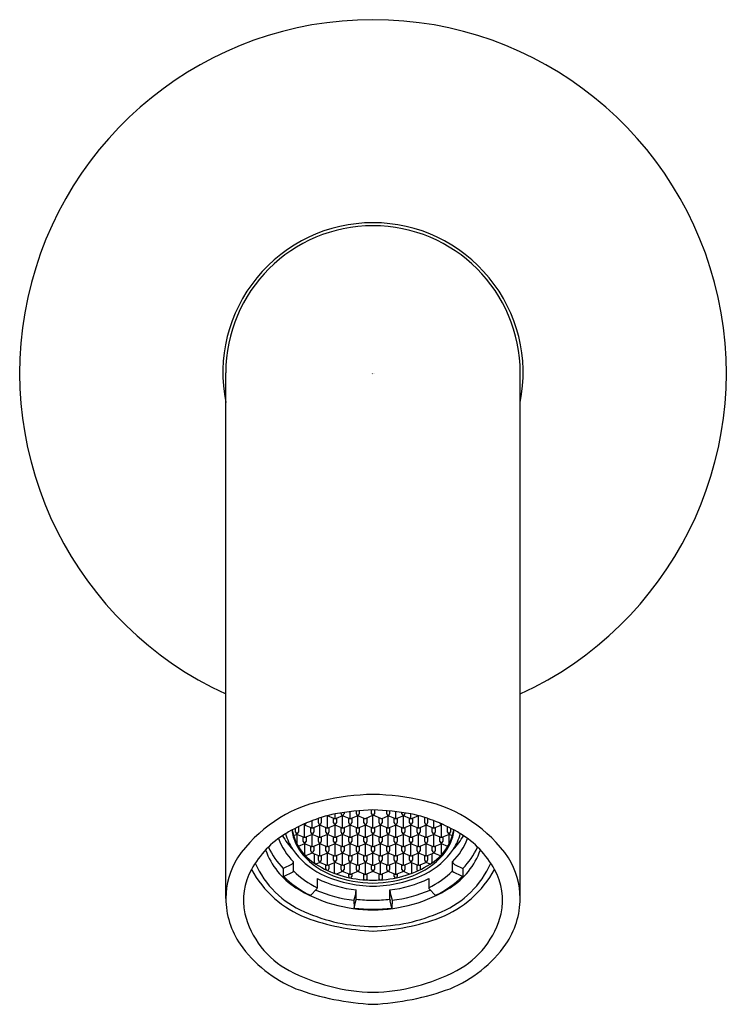
# Model space of a CAD drawing. Units: inches. Extents: x 2853.4 to 2855.76, y 144.21 to 147.5.
import ezdxf

# ---------------------------------------------------------------- set-up
doc = ezdxf.new("R2010")
doc.units = ezdxf.units.IN
doc.header["$LTSCALE"] = 0.64311
doc.header["$MEASUREMENT"] = 0
doc.layers.get('0').update_dxf_attribs({"color": 255, "linetype": 'CONTINUOUS'})
doc.layers.get('Defpoints').update_dxf_attribs({"linetype": 'CONTINUOUS'})
doc.styles.get("Standard").update_dxf_attribs({"font": 'txt', "width": 0.8})

msp = doc.modelspace()

# ---------------------------------------------------------------- linework, layer by layer
for p, q in [((2854.0904, 144.5622), (2854.0904, 146.32)), ((2855.0746, 144.5622), (2855.0746, 146.32)), ((2854.4555, 144.8301), (2854.4555, 144.8452)), ((2854.476, 144.846), (2854.476, 144.8487)), ((2854.4809, 144.799), (2854.4809, 144.8405)), ((2854.4859, 144.8502), (2854.4859, 144.846)), ((2854.5063, 144.8301), (2854.5063, 144.853)), ((2854.5268, 144.846), (2854.5268, 144.8552)), ((2854.5317, 144.799), (2854.5317, 144.8405)), ((2854.5366, 144.8561), (2854.5366, 144.846)), ((2854.5571, 144.8301), (2854.5825, 144.8405)), ((2854.5776, 144.846), (2854.5776, 144.8585)), ((2854.5825, 144.799), (2854.5825, 144.8405)), ((2854.6089, 144.8298), (2854.5826, 144.8405)), ((2854.5874, 144.8585), (2854.5874, 144.846)), ((2854.6284, 144.846), (2854.6284, 144.8561)), ((2854.6333, 144.799), (2854.6333, 144.8405)), ((2854.6382, 144.8552), (2854.6382, 144.846)), ((2854.6587, 144.8301), (2854.6587, 144.853)), ((2854.6792, 144.846), (2854.6792, 144.8502)), ((2854.6841, 144.799), (2854.6841, 144.8405)), ((2854.689, 144.8487), (2854.689, 144.846)), ((2854.7095, 144.8301), (2854.7095, 144.8452)), ((2854.354, 144.7679), (2854.354, 144.8094)), ((2854.3756, 144.7987), (2854.354, 144.8076)), ((2854.3794, 144.799), (2854.3794, 144.8228)), ((2854.4048, 144.8076), (2854.3831, 144.7987)), ((2854.3998, 144.8149), (2854.3998, 144.8301)), ((2854.4048, 144.7679), (2854.4048, 144.8094)), ((2854.4264, 144.7987), (2854.4048, 144.8076)), ((2854.4097, 144.8333), (2854.4097, 144.8149)), ((2854.4301, 144.799), (2854.4301, 144.8392)), ((2854.4518, 144.8298), (2854.4301, 144.8387)), ((2854.4555, 144.8076), (2854.4339, 144.7987)), ((2854.4506, 144.8149), (2854.4506, 144.8303)), ((2854.4555, 144.7679), (2854.4555, 144.8094)), ((2854.4772, 144.7987), (2854.4555, 144.8076)), ((2854.4809, 144.8387), (2854.4593, 144.8298)), ((2854.4605, 144.8303), (2854.4605, 144.8149)), ((2854.5026, 144.8298), (2854.4809, 144.8387)), ((2854.5063, 144.8076), (2854.4847, 144.7987)), ((2854.5014, 144.8149), (2854.5014, 144.8303)), ((2854.5063, 144.7679), (2854.5063, 144.8094)), ((2854.528, 144.7987), (2854.5063, 144.8076)), ((2854.5317, 144.8387), (2854.51, 144.8298)), ((2854.5112, 144.8303), (2854.5112, 144.8149)), ((2854.5534, 144.8298), (2854.5317, 144.8387)), ((2854.5571, 144.8076), (2854.5354, 144.7987)), ((2854.5522, 144.8149), (2854.5522, 144.8303)), ((2854.5571, 144.7679), (2854.5571, 144.8094)), ((2854.5788, 144.7987), (2854.5571, 144.8076)), ((2854.562, 144.8321), (2854.562, 144.8149)), ((2854.6079, 144.8076), (2854.5862, 144.7987)), ((2854.603, 144.8149), (2854.603, 144.8322)), ((2854.6079, 144.7679), (2854.6079, 144.8094)), ((2854.6296, 144.7987), (2854.6079, 144.8076)), ((2854.6126, 144.8301), (2854.6333, 144.8386)), ((2854.6128, 144.8302), (2854.6128, 144.8149)), ((2854.655, 144.8298), (2854.6333, 144.8387)), ((2854.6587, 144.8076), (2854.637, 144.7987)), ((2854.6538, 144.8149), (2854.6538, 144.8303)), ((2854.6587, 144.7679), (2854.6587, 144.8094)), ((2854.6804, 144.7987), (2854.6587, 144.8076)), ((2854.6841, 144.8387), (2854.6624, 144.8298)), ((2854.6636, 144.8303), (2854.6636, 144.8149)), ((2854.7058, 144.8298), (2854.6841, 144.8387)), ((2854.7095, 144.8076), (2854.6878, 144.7987)), ((2854.7046, 144.8149), (2854.7046, 144.8303)), ((2854.7095, 144.7679), (2854.7095, 144.8094)), ((2854.7312, 144.7987), (2854.7095, 144.8076)), ((2854.7349, 144.8387), (2854.7132, 144.8298)), ((2854.7144, 144.8303), (2854.7144, 144.8149)), ((2854.7349, 144.799), (2854.7349, 144.8392)), ((2854.7603, 144.8076), (2854.7386, 144.7987)), ((2854.7553, 144.8149), (2854.7553, 144.8333)), ((2854.7603, 144.7679), (2854.7603, 144.8094)), ((2854.7819, 144.7987), (2854.7603, 144.8076)), ((2854.7652, 144.8301), (2854.7652, 144.8149)), ((2854.7857, 144.799), (2854.7857, 144.8228)), ((2854.8111, 144.8076), (2854.7894, 144.7987)), ((2854.8111, 144.7679), (2854.8111, 144.8094)), ((2854.3284, 144.7765), (2854.3169, 144.7717)), ((2854.3237, 144.7838), (2854.3237, 144.7979)), ((2854.3284, 144.7784), (2854.3284, 144.7439)), ((2854.3502, 144.7676), (2854.3284, 144.7765)), ((2854.3335, 144.8029), (2854.3335, 144.7838)), ((2854.3794, 144.7765), (2854.3577, 144.7676)), ((2854.3744, 144.7838), (2854.3744, 144.7992)), ((2854.3794, 144.7368), (2854.3794, 144.7783)), ((2854.401, 144.7676), (2854.3794, 144.7765)), ((2854.3843, 144.7992), (2854.3843, 144.7838)), ((2854.4301, 144.7765), (2854.4085, 144.7676)), ((2854.4252, 144.7838), (2854.4252, 144.7992)), ((2854.4301, 144.7368), (2854.4301, 144.7783)), ((2854.4518, 144.7676), (2854.4301, 144.7765)), ((2854.4351, 144.7992), (2854.4351, 144.7838)), ((2854.4809, 144.7765), (2854.4593, 144.7676)), ((2854.476, 144.7838), (2854.476, 144.7992)), ((2854.4809, 144.7368), (2854.4809, 144.7783)), ((2854.5026, 144.7676), (2854.4809, 144.7765)), ((2854.4859, 144.7992), (2854.4859, 144.7838)), ((2854.5317, 144.7765), (2854.51, 144.7676)), ((2854.5268, 144.7838), (2854.5268, 144.7992)), ((2854.5317, 144.7368), (2854.5317, 144.7783)), ((2854.5534, 144.7676), (2854.5317, 144.7765)), ((2854.5366, 144.7992), (2854.5366, 144.7838)), ((2854.5825, 144.7765), (2854.5608, 144.7676)), ((2854.5776, 144.7838), (2854.5776, 144.7992)), ((2854.5825, 144.7368), (2854.5825, 144.7783)), ((2854.6042, 144.7676), (2854.5825, 144.7765)), ((2854.5874, 144.7992), (2854.5874, 144.7838)), ((2854.6333, 144.7765), (2854.6116, 144.7676)), ((2854.6284, 144.7838), (2854.6284, 144.7992)), ((2854.6333, 144.7368), (2854.6333, 144.7783)), ((2854.655, 144.7676), (2854.6333, 144.7765)), ((2854.6382, 144.7992), (2854.6382, 144.7838)), ((2854.6841, 144.7765), (2854.6624, 144.7676)), ((2854.6792, 144.7838), (2854.6792, 144.7992)), ((2854.6841, 144.7368), (2854.6841, 144.7783)), ((2854.7058, 144.7676), (2854.6841, 144.7765)), ((2854.689, 144.7992), (2854.689, 144.7838)), ((2854.7349, 144.7765), (2854.7132, 144.7676)), ((2854.73, 144.7838), (2854.73, 144.7992)), ((2854.7349, 144.7368), (2854.7349, 144.7783)), ((2854.7565, 144.7676), (2854.7349, 144.7765)), ((2854.7398, 144.7992), (2854.7398, 144.7838)), ((2854.7857, 144.7765), (2854.764, 144.7676)), ((2854.7807, 144.7838), (2854.7807, 144.7992)), ((2854.7857, 144.7368), (2854.7857, 144.7783)), ((2854.8073, 144.7676), (2854.7857, 144.7765)), ((2854.7906, 144.7992), (2854.7906, 144.7838)), ((2854.8366, 144.7765), (2854.8148, 144.7676)), ((2854.8315, 144.784), (2854.8315, 144.8029)), ((2854.8366, 144.7439), (2854.8366, 144.7786)), ((2854.8481, 144.7717), (2854.8366, 144.7765)), ((2854.8414, 144.7979), (2854.8414, 144.784)), ((2854.354, 144.7454), (2854.3325, 144.7366)), ((2854.349, 144.7527), (2854.349, 144.7681)), ((2854.353, 144.745), (2854.353, 144.7129)), ((2854.354, 144.7472), (2854.354, 144.7454)), ((2854.3756, 144.7365), (2854.354, 144.7454)), ((2854.3589, 144.7681), (2854.3589, 144.7527)), ((2854.4048, 144.7454), (2854.3831, 144.7365)), ((2854.3998, 144.7527), (2854.3998, 144.7681)), ((2854.4048, 144.7057), (2854.4048, 144.7472)), ((2854.4264, 144.7365), (2854.4048, 144.7454)), ((2854.4097, 144.7681), (2854.4097, 144.7527)), ((2854.4555, 144.7454), (2854.4339, 144.7365)), ((2854.4506, 144.7527), (2854.4506, 144.7681)), ((2854.4555, 144.7057), (2854.4555, 144.7472)), ((2854.4772, 144.7365), (2854.4555, 144.7454)), ((2854.4605, 144.7681), (2854.4605, 144.7527)), ((2854.5063, 144.7454), (2854.4847, 144.7365)), ((2854.5014, 144.7527), (2854.5014, 144.7681)), ((2854.5063, 144.7057), (2854.5063, 144.7472)), ((2854.528, 144.7365), (2854.5063, 144.7454)), ((2854.5112, 144.7681), (2854.5112, 144.7527)), ((2854.5571, 144.7454), (2854.5354, 144.7365)), ((2854.5522, 144.7527), (2854.5522, 144.7681)), ((2854.5571, 144.7057), (2854.5571, 144.7472)), ((2854.5788, 144.7365), (2854.5571, 144.7454)), ((2854.562, 144.7681), (2854.562, 144.7527)), ((2854.6079, 144.7454), (2854.5862, 144.7365)), ((2854.603, 144.7527), (2854.603, 144.7681)), ((2854.6079, 144.7057), (2854.6079, 144.7472)), ((2854.6296, 144.7365), (2854.6079, 144.7454)), ((2854.6128, 144.7681), (2854.6128, 144.7527)), ((2854.6587, 144.7454), (2854.637, 144.7365)), ((2854.6538, 144.7527), (2854.6538, 144.7681)), ((2854.6587, 144.7057), (2854.6587, 144.7472)), ((2854.6804, 144.7365), (2854.6587, 144.7454)), ((2854.6636, 144.7681), (2854.6636, 144.7527)), ((2854.7095, 144.7454), (2854.6878, 144.7365)), ((2854.7046, 144.7527), (2854.7046, 144.7681)), ((2854.7095, 144.7057), (2854.7095, 144.7472)), ((2854.7312, 144.7365), (2854.7095, 144.7454)), ((2854.7144, 144.7681), (2854.7144, 144.7527)), ((2854.7603, 144.7454), (2854.7386, 144.7365)), ((2854.7553, 144.7527), (2854.7553, 144.7681)), ((2854.7603, 144.7057), (2854.7603, 144.7472)), ((2854.7819, 144.7365), (2854.7603, 144.7454)), ((2854.7652, 144.7681), (2854.7652, 144.7527)), ((2854.8111, 144.7454), (2854.7894, 144.7365)), ((2854.8061, 144.7527), (2854.8061, 144.7681)), ((2854.8325, 144.7366), (2854.8111, 144.7454)), ((2854.812, 144.7088), (2854.812, 144.745)), ((2854.816, 144.7681), (2854.816, 144.7527)), ((2854.3794, 144.7143), (2854.3566, 144.705)), ((2854.3744, 144.7216), (2854.3744, 144.737)), ((2854.3794, 144.7161), (2854.3794, 144.7143)), ((2854.401, 144.7054), (2854.3794, 144.7143)), ((2854.3843, 144.737), (2854.3843, 144.7216)), ((2854.3858, 144.7116), (2854.3858, 144.6848)), ((2854.4301, 144.7143), (2854.4085, 144.7054)), ((2854.4252, 144.7216), (2854.4252, 144.737)), ((2854.4301, 144.6746), (2854.4301, 144.7161)), ((2854.4518, 144.7054), (2854.4301, 144.7143)), ((2854.4351, 144.737), (2854.4351, 144.7216)), ((2854.4809, 144.7143), (2854.4593, 144.7054)), ((2854.476, 144.7216), (2854.476, 144.737)), ((2854.4809, 144.6746), (2854.4809, 144.7161)), ((2854.5026, 144.7054), (2854.4809, 144.7143)), ((2854.4859, 144.737), (2854.4859, 144.7216)), ((2854.5317, 144.7143), (2854.51, 144.7054)), ((2854.5268, 144.7216), (2854.5268, 144.737)), ((2854.5317, 144.6746), (2854.5317, 144.7161)), ((2854.5534, 144.7054), (2854.5317, 144.7143)), ((2854.5366, 144.737), (2854.5366, 144.7216)), ((2854.5825, 144.7143), (2854.5608, 144.7054)), ((2854.5776, 144.7216), (2854.5776, 144.737)), ((2854.5825, 144.6746), (2854.5825, 144.7161)), ((2854.6042, 144.7054), (2854.5825, 144.7143)), ((2854.5874, 144.737), (2854.5874, 144.7216)), ((2854.6333, 144.7143), (2854.6116, 144.7054)), ((2854.6284, 144.7216), (2854.6284, 144.737)), ((2854.6333, 144.6746), (2854.6333, 144.7161)), ((2854.655, 144.7054), (2854.6333, 144.7143)), ((2854.6382, 144.737), (2854.6382, 144.7216)), ((2854.6841, 144.7143), (2854.6624, 144.7054)), ((2854.6792, 144.7216), (2854.6792, 144.737)), ((2854.6841, 144.6746), (2854.6841, 144.7161)), ((2854.7058, 144.7054), (2854.6841, 144.7143)), ((2854.689, 144.737), (2854.689, 144.7216)), ((2854.7349, 144.7143), (2854.7132, 144.7054)), ((2854.73, 144.7216), (2854.73, 144.737)), ((2854.7349, 144.6746), (2854.7349, 144.7161)), ((2854.7565, 144.7054), (2854.7349, 144.7143)), ((2854.7398, 144.737), (2854.7398, 144.7216)), ((2854.7857, 144.7143), (2854.764, 144.7054)), ((2854.7792, 144.7116), (2854.7792, 144.6825)), ((2854.7807, 144.7216), (2854.7807, 144.737)), ((2854.8084, 144.705), (2854.7857, 144.7143)), ((2854.7906, 144.737), (2854.7906, 144.7216)), ((2854.31, 144.6765), (2854.2826, 144.6629)), ((2854.3164, 144.6546), (2854.3164, 144.6853)), ((2854.4048, 144.6832), (2854.3914, 144.6777)), ((2854.3998, 144.6905), (2854.3998, 144.7059)), ((2854.4048, 144.685), (2854.4048, 144.6832)), ((2854.4264, 144.6743), (2854.4048, 144.6832)), ((2854.4097, 144.7059), (2854.4097, 144.6905)), ((2854.4555, 144.6832), (2854.4339, 144.6743)), ((2854.4506, 144.6905), (2854.4506, 144.7059)), ((2854.4526, 144.682), (2854.4526, 144.6498)), ((2854.4555, 144.685), (2854.4555, 144.6832)), ((2854.4772, 144.6743), (2854.4555, 144.6832)), ((2854.4605, 144.7059), (2854.4605, 144.6905)), ((2854.5063, 144.6832), (2854.4847, 144.6743)), ((2854.5014, 144.6905), (2854.5014, 144.7059)), ((2854.5063, 144.6435), (2854.5063, 144.685)), ((2854.528, 144.6743), (2854.5063, 144.6832)), ((2854.5112, 144.7059), (2854.5112, 144.6905)), ((2854.5571, 144.6832), (2854.5354, 144.6743)), ((2854.5522, 144.6905), (2854.5522, 144.7059)), ((2854.5571, 144.6435), (2854.5571, 144.685)), ((2854.5788, 144.6743), (2854.5571, 144.6832)), ((2854.562, 144.7059), (2854.562, 144.6905)), ((2854.6079, 144.6832), (2854.5862, 144.6743)), ((2854.603, 144.6905), (2854.603, 144.7059)), ((2854.6079, 144.6435), (2854.6079, 144.685)), ((2854.6296, 144.6743), (2854.6079, 144.6832)), ((2854.6128, 144.7059), (2854.6128, 144.6905)), ((2854.6587, 144.6832), (2854.637, 144.6743)), ((2854.6538, 144.6905), (2854.6538, 144.7059)), ((2854.6587, 144.6435), (2854.6587, 144.685)), ((2854.6804, 144.6743), (2854.6587, 144.6832)), ((2854.6636, 144.7059), (2854.6636, 144.6905)), ((2854.7095, 144.6832), (2854.6878, 144.6743)), ((2854.7046, 144.6905), (2854.7046, 144.7059)), ((2854.7312, 144.6743), (2854.7095, 144.6832)), ((2854.7124, 144.6468), (2854.7124, 144.682)), ((2854.7144, 144.7059), (2854.7144, 144.6905)), ((2854.7299, 144.6574), (2854.7299, 144.6748)), ((2854.7603, 144.6832), (2854.7386, 144.6743)), ((2854.7553, 144.6905), (2854.7553, 144.7059)), ((2854.7603, 144.685), (2854.7603, 144.6832)), ((2854.7736, 144.6777), (2854.7603, 144.6832)), ((2854.7652, 144.7059), (2854.7652, 144.6905)), ((2854.8486, 144.6546), (2854.8486, 144.6853)), ((2854.855, 144.6765), (2854.8824, 144.6629)), ((2854.2826, 144.6629), (2854.2826, 144.6379)), ((2854.2858, 144.6367), (2854.3132, 144.6503)), ((2854.4252, 144.6611), (2854.4252, 144.6748)), ((2854.4351, 144.6748), (2854.4351, 144.6611)), ((2854.4809, 144.6521), (2854.4606, 144.6438)), ((2854.476, 144.6594), (2854.476, 144.6748)), ((2854.4809, 144.6521), (2854.4809, 144.6539)), ((2854.5026, 144.6432), (2854.4809, 144.6521)), ((2854.4859, 144.6748), (2854.4859, 144.6594)), ((2854.5014, 144.6355), (2854.5014, 144.6437)), ((2854.5317, 144.6521), (2854.51, 144.6432)), ((2854.5112, 144.6437), (2854.5112, 144.6355)), ((2854.5268, 144.6594), (2854.5268, 144.6748)), ((2854.5317, 144.6521), (2854.5317, 144.6539)), ((2854.5534, 144.6432), (2854.5317, 144.6521)), ((2854.5366, 144.6748), (2854.5366, 144.6594)), ((2854.5522, 144.6275), (2854.5522, 144.6437)), ((2854.5825, 144.6521), (2854.5608, 144.6432)), ((2854.562, 144.6437), (2854.562, 144.6275)), ((2854.5776, 144.6594), (2854.5776, 144.6748)), ((2854.5825, 144.6521), (2854.5825, 144.6539)), ((2854.6042, 144.6432), (2854.5825, 144.6521)), ((2854.5874, 144.6748), (2854.5874, 144.6594)), ((2854.603, 144.6282), (2854.603, 144.6437)), ((2854.6333, 144.6521), (2854.6116, 144.6432)), ((2854.6128, 144.6437), (2854.6128, 144.6282)), ((2854.6284, 144.6594), (2854.6284, 144.6748)), ((2854.6333, 144.6521), (2854.6333, 144.6539)), ((2854.655, 144.6432), (2854.6333, 144.6521)), ((2854.6382, 144.6748), (2854.6382, 144.6594)), ((2854.6538, 144.6356), (2854.6538, 144.6437)), ((2854.6841, 144.6521), (2854.6624, 144.6432)), ((2854.6636, 144.6437), (2854.6636, 144.6356)), ((2854.6792, 144.6594), (2854.6792, 144.6748)), ((2854.6841, 144.6521), (2854.6841, 144.6539)), ((2854.7044, 144.6438), (2854.6841, 144.6521)), ((2854.689, 144.6748), (2854.689, 144.6594)), ((2854.7398, 144.6748), (2854.7398, 144.6587)), ((2854.8792, 144.6367), (2854.8518, 144.6503)), ((2854.8824, 144.6629), (2854.8824, 144.6379)), ((2854.3962, 144.6289), (2854.3962, 144.5982)), ((2854.7688, 144.6289), (2854.7688, 144.5982)), ((2854.394, 144.5932), (2854.3748, 144.5739)), ((2854.5247, 144.5798), (2854.5189, 144.5565)), ((2854.5261, 144.5602), (2854.5261, 144.5908)), ((2854.6389, 144.5602), (2854.6389, 144.5908)), ((2854.6403, 144.5798), (2854.6461, 144.5565)), ((2854.7711, 144.5932), (2854.7903, 144.5739)), ((2854.5189, 144.5565), (2854.5191, 144.5302)), ((2854.5191, 144.5302), (2854.5254, 144.5547)), ((2854.6459, 144.5302), (2854.6396, 144.5547)), ((2854.6461, 144.5565), (2854.6459, 144.5302))]:
    msp.add_line(p, q)
for centre, radius, start, end in [((2854.5825, 146.32), 1.1811, 90.0002, 245.3747), ((2854.5825, 146.32), 1.1811, 294.6253, 89.9998), ((2854.5825, 146.32), 0.502, 90.0004, 191.3649), ((2854.5825, 146.32), 0.502, 348.6351, 89.9996), ((2854.5825, 146.32), 0.4921, 90.0004, 180), ((2854.5825, 146.32), 0.4921, 360, 89.9996), ((2854.5946, 144.1284), 0.7819, 90.888, 103.4419), ((2854.5704, 144.1284), 0.7819, 76.5581, 89.112), ((2854.5137, 144.4331), 0.4668, 102.4805, 145.4509), ((2854.6513, 144.4331), 0.4668, 34.5491, 77.5195), ((2854.5634, 144.3374), 0.5191, 101.9896, 121.7079), ((2854.6053, 144.0334), 0.8255, 91.5828, 100.4524), ((2854.4834, 144.8477), 0.00761, 192.9113, 250.8448), ((2854.4785, 144.8477), 0.00758, 289.0393, 347.2047), ((2854.5342, 144.8477), 0.00759, 192.8399, 250.9162), ((2854.5292, 144.8477), 0.0076, 289.1198, 347.1241), ((2854.585, 144.8477), 0.00759, 192.8399, 250.9162), ((2854.5597, 144.0334), 0.8255, 79.5476, 88.4172), ((2854.58, 144.8477), 0.0076, 289.1198, 347.1241), ((2854.6358, 144.8477), 0.00759, 192.8399, 250.9162), ((2854.6308, 144.8477), 0.0076, 289.1198, 347.1241), ((2854.6866, 144.8477), 0.00759, 192.8399, 250.9162), ((2854.6816, 144.8477), 0.0076, 289.1198, 347.1241), ((2854.6016, 144.3374), 0.5191, 58.2921, 78.0104), ((2854.3564, 144.8166), 0.00759, 225.4915, 250.9162), ((2854.3515, 144.8166), 0.0076, 289.1198, 344.2763), ((2854.4073, 144.8166), 0.00761, 192.9113, 250.8448), ((2854.4023, 144.8166), 0.00758, 289.0393, 347.2047), ((2854.458, 144.8166), 0.00759, 192.8399, 250.9162), ((2854.4533, 144.8349), 0.00528, 254.1763, 295.5614), ((2854.4578, 144.8351), 0.00549, 245.2623, 285), ((2854.4531, 144.8166), 0.0076, 289.1198, 347.1241), ((2854.5088, 144.8166), 0.00761, 192.9113, 250.8448), ((2854.504, 144.8349), 0.00528, 254.1763, 295.5614), ((2854.5086, 144.8351), 0.00549, 245.2623, 285), ((2854.5039, 144.8166), 0.00758, 289.0393, 347.2047), ((2854.5596, 144.8166), 0.00759, 192.8399, 250.9162), ((2854.5548, 144.8349), 0.00524, 254.0195, 295.7281), ((2854.5546, 144.8166), 0.0076, 289.1198, 347.1241), ((2854.6104, 144.8166), 0.00761, 192.9113, 250.8448), ((2854.6054, 144.8166), 0.00758, 289.0393, 347.2047), ((2854.6104, 144.8348), 0.00524, 254.0195, 295.7281), ((2854.6612, 144.8166), 0.00759, 192.8399, 250.9162), ((2854.6564, 144.8349), 0.00528, 254.1763, 295.5614), ((2854.661, 144.8351), 0.00549, 245.2623, 285), ((2854.6562, 144.8166), 0.0076, 289.1198, 347.1241), ((2854.712, 144.8166), 0.00761, 192.9113, 250.8448), ((2854.7072, 144.8349), 0.00528, 254.1763, 295.5614), ((2854.7118, 144.8351), 0.00549, 245.2623, 285), ((2854.707, 144.8166), 0.00758, 289.0393, 347.2047), ((2854.7627, 144.8166), 0.00759, 192.8399, 250.9162), ((2854.7578, 144.8166), 0.0076, 289.1198, 347.1241), ((2854.8136, 144.8166), 0.00761, 195.7861, 250.8448), ((2854.8086, 144.8166), 0.00758, 289.0393, 314.4822), ((2854.4581, 144.5041), 0.322, 121.3682, 151.1375), ((2854.4652, 144.8258), 0.1808, 194.9865, 213.172), ((2854.4664, 144.8104), 0.1559, 186.9772, 220.8366), ((2854.4757, 144.8211), 0.1663, 190.2108, 239.7228), ((2854.3311, 144.7855), 0.00759, 192.8399, 250.9162), ((2854.3261, 144.7855), 0.0076, 289.1198, 347.1241), ((2854.3818, 144.7855), 0.00759, 192.8399, 250.9162), ((2854.3771, 144.8038), 0.00528, 254.1763, 295.5614), ((2854.3817, 144.804), 0.00549, 245.2623, 285), ((2854.3769, 144.7855), 0.0076, 289.1198, 347.1241), ((2854.4326, 144.7855), 0.00759, 192.8399, 250.9162), ((2854.4279, 144.8038), 0.00528, 254.1763, 295.5614), ((2854.4324, 144.804), 0.00549, 245.2623, 285), ((2854.4277, 144.7855), 0.0076, 289.1198, 347.1241), ((2854.4834, 144.7855), 0.00761, 192.9113, 250.8448), ((2854.4787, 144.8038), 0.00528, 254.1763, 295.5614), ((2854.4832, 144.804), 0.00549, 245.2623, 285), ((2854.4785, 144.7855), 0.00758, 289.0393, 347.2047), ((2854.5342, 144.7855), 0.00759, 192.8399, 250.9162), ((2854.5294, 144.8038), 0.00528, 254.1763, 295.5614), ((2854.534, 144.804), 0.00549, 245.2623, 285), ((2854.5292, 144.7855), 0.0076, 289.1198, 347.1241), ((2854.585, 144.7855), 0.00761, 192.9113, 250.8448), ((2854.5802, 144.8038), 0.00528, 254.1763, 295.5614), ((2854.5848, 144.804), 0.00549, 245.2623, 285), ((2854.58, 144.7855), 0.00758, 289.0393, 347.2047), ((2854.6358, 144.7855), 0.00759, 192.8399, 250.9162), ((2854.631, 144.8038), 0.00528, 254.1763, 295.5614), ((2854.6356, 144.804), 0.00549, 245.2623, 285), ((2854.6308, 144.7855), 0.0076, 289.1198, 347.1241), ((2854.6866, 144.7855), 0.00761, 192.9113, 250.8448), ((2854.6818, 144.8038), 0.00528, 254.1763, 295.5614), ((2854.6864, 144.804), 0.00549, 245.2623, 285), ((2854.6816, 144.7855), 0.00758, 289.0393, 347.2047), ((2854.7374, 144.7855), 0.00759, 192.8399, 250.9162), ((2854.7326, 144.8038), 0.00528, 254.1763, 295.5614), ((2854.7372, 144.804), 0.00549, 245.2623, 285), ((2854.7324, 144.7855), 0.0076, 289.1198, 347.1241), ((2854.6893, 144.8211), 0.1663, 300.2772, 349.7892), ((2854.7882, 144.7855), 0.00761, 192.9113, 250.8448), ((2854.7834, 144.8038), 0.00528, 254.1763, 295.5614), ((2854.788, 144.804), 0.00549, 245.2623, 285), ((2854.7832, 144.7855), 0.00758, 289.0393, 347.2047), ((2854.6986, 144.8104), 0.1559, 319.1634, 353.0228), ((2854.8389, 144.7857), 0.00761, 192.9113, 250.8448), ((2854.834, 144.7857), 0.00758, 289.0393, 347.2047), ((2854.6998, 144.8258), 0.1808, 326.828, 345.0135), ((2854.7069, 144.5041), 0.322, 28.8625, 58.6318), ((2854.4612, 144.8324), 0.2064, 199.6271, 225.4718), ((2854.47, 144.8786), 0.2177, 209.2025, 224.1624), ((2854.3564, 144.7544), 0.00759, 192.8399, 250.9162), ((2854.3517, 144.7727), 0.00528, 254.1763, 295.5614), ((2854.3563, 144.7729), 0.00549, 245.2623, 285), ((2854.3515, 144.7544), 0.0076, 289.1198, 347.1241), ((2854.4073, 144.7544), 0.00761, 192.9113, 250.8448), ((2854.4025, 144.7727), 0.00528, 254.1763, 295.5614), ((2854.4071, 144.7729), 0.00549, 245.2623, 285), ((2854.4023, 144.7544), 0.00758, 289.0393, 347.2047), ((2854.458, 144.7544), 0.00759, 192.8399, 250.9162), ((2854.4533, 144.7727), 0.00528, 254.1763, 295.5614), ((2854.4578, 144.7729), 0.00549, 245.2623, 285), ((2854.4531, 144.7544), 0.0076, 289.1198, 347.1241), ((2854.5088, 144.7544), 0.00761, 192.9113, 250.8448), ((2854.504, 144.7727), 0.00528, 254.1763, 295.5614), ((2854.5086, 144.7729), 0.00549, 245.2623, 285), ((2854.5039, 144.7544), 0.00758, 289.0393, 347.2047), ((2854.5596, 144.7544), 0.00759, 192.8399, 250.9162), ((2854.5548, 144.7727), 0.00528, 254.1763, 295.5614), ((2854.5594, 144.7729), 0.00549, 245.2623, 285), ((2854.5546, 144.7544), 0.0076, 289.1198, 347.1241), ((2854.6104, 144.7544), 0.00761, 192.9113, 250.8448), ((2854.6056, 144.7727), 0.00528, 254.1763, 295.5614), ((2854.6102, 144.7729), 0.00549, 245.2623, 285), ((2854.6054, 144.7544), 0.00758, 289.0393, 347.2047), ((2854.6612, 144.7544), 0.00759, 192.8399, 250.9162), ((2854.6564, 144.7727), 0.00528, 254.1763, 295.5614), ((2854.661, 144.7729), 0.00549, 245.2623, 285), ((2854.6562, 144.7544), 0.0076, 289.1198, 347.1241), ((2854.712, 144.7544), 0.00761, 192.9113, 250.8448), ((2854.7072, 144.7727), 0.00528, 254.1763, 295.5614), ((2854.7118, 144.7729), 0.00549, 245.2623, 285), ((2854.707, 144.7544), 0.00758, 289.0393, 347.2047), ((2854.7627, 144.7544), 0.00759, 192.8399, 250.9162), ((2854.758, 144.7727), 0.00528, 254.1763, 295.5614), ((2854.7626, 144.7729), 0.00549, 245.2623, 285), ((2854.7578, 144.7544), 0.0076, 289.1198, 347.1241), ((2854.8136, 144.7544), 0.00761, 192.9113, 250.8448), ((2854.8088, 144.7727), 0.00528, 254.1763, 295.5614), ((2854.8134, 144.7729), 0.00549, 245.2623, 285), ((2854.8086, 144.7544), 0.00758, 289.0393, 347.2047), ((2854.7038, 144.8324), 0.2064, 314.5282, 340.3729), ((2854.695, 144.8786), 0.2177, 315.8376, 330.7975), ((2854.4582, 144.809), 0.2495, 199.7865, 237.5354), ((2854.4505, 144.8325), 0.2386, 204.3023, 225.2894), ((2854.5192, 144.867), 0.2485, 214.3111, 243.7616), ((2854.5362, 144.8715), 0.2487, 220.9812, 249.59), ((2854.3705, 144.7157), 0.0177, 189.3775, 214.0487), ((2854.3818, 144.7233), 0.00759, 192.8399, 250.9162), ((2854.3771, 144.7416), 0.00528, 254.1763, 295.5614), ((2854.3817, 144.7418), 0.00549, 245.2623, 285), ((2854.3769, 144.7233), 0.0076, 289.1198, 347.1241), ((2854.4326, 144.7233), 0.00761, 192.9113, 250.8448), ((2854.4279, 144.7416), 0.00528, 254.1763, 295.5614), ((2854.4324, 144.7418), 0.00549, 245.2623, 285), ((2854.4277, 144.7233), 0.00758, 289.0393, 347.2047), ((2854.4834, 144.7233), 0.00759, 192.8399, 250.9162), ((2854.4787, 144.7416), 0.00528, 254.1763, 295.5614), ((2854.4832, 144.7418), 0.00549, 245.2623, 285), ((2854.4784, 144.7233), 0.0076, 289.1198, 347.1241), ((2854.5342, 144.7233), 0.00761, 192.9113, 250.8448), ((2854.5294, 144.7416), 0.00528, 254.1763, 295.5614), ((2854.534, 144.7418), 0.00549, 245.2623, 285), ((2854.5292, 144.7233), 0.00758, 289.0393, 347.2047), ((2854.585, 144.7233), 0.00759, 192.8399, 250.9162), ((2854.5802, 144.7416), 0.00528, 254.1763, 295.5614), ((2854.5848, 144.7418), 0.00549, 245.2623, 285), ((2854.58, 144.7233), 0.0076, 289.1198, 347.1241), ((2854.6358, 144.7233), 0.00761, 192.9113, 250.8448), ((2854.631, 144.7416), 0.00528, 254.1763, 295.5614), ((2854.6356, 144.7418), 0.00549, 245.2623, 285), ((2854.6308, 144.7233), 0.00758, 289.0393, 347.2047), ((2854.6866, 144.7233), 0.00759, 192.8399, 250.9162), ((2854.6818, 144.7416), 0.00528, 254.1763, 295.5614), ((2854.6864, 144.7418), 0.00549, 245.2623, 285), ((2854.6816, 144.7233), 0.0076, 289.1198, 347.1241), ((2854.6288, 144.8715), 0.2487, 290.41, 319.0188), ((2854.7374, 144.7233), 0.00761, 192.9113, 250.8448), ((2854.7326, 144.7416), 0.00528, 254.1763, 295.5614), ((2854.7372, 144.7418), 0.00549, 245.2623, 285), ((2854.7324, 144.7233), 0.00758, 289.0393, 347.2047), ((2854.6459, 144.867), 0.2485, 296.2384, 325.6889), ((2854.7882, 144.7233), 0.00761, 192.9113, 250.8448), ((2854.7834, 144.7416), 0.00528, 254.1763, 295.5614), ((2854.788, 144.7418), 0.00549, 245.2623, 285), ((2854.7832, 144.7233), 0.00758, 289.0393, 347.2047), ((2854.7068, 144.809), 0.2495, 302.4646, 340.2135), ((2854.7146, 144.8325), 0.2386, 314.7106, 335.6977), ((2854.3547, 144.5598), 0.2643, 148.5096, 179.4684), ((2854.4762, 144.8073), 0.3143, 203.8176, 246.9208), ((2854.305, 144.6869), 0.0115, 295.5306, 351.75), ((2854.3935, 144.6855), 0.00774, 185.3957, 239.611), ((2854.574, 144.9623), 0.3381, 237.4064, 267.4962), ((2854.4072, 144.6922), 0.00759, 192.8399, 250.9162), ((2854.4025, 144.7105), 0.00528, 254.1763, 295.5614), ((2854.4071, 144.7107), 0.00549, 245.2623, 285), ((2854.4023, 144.6922), 0.0076, 289.1198, 347.1241), ((2854.458, 144.6922), 0.00761, 192.9113, 250.8448), ((2854.4533, 144.7105), 0.00528, 254.1763, 295.5614), ((2854.4578, 144.7107), 0.00549, 245.2623, 285), ((2854.4531, 144.6922), 0.00758, 289.0393, 347.2047), ((2854.5088, 144.6922), 0.00759, 192.8399, 250.9162), ((2854.504, 144.7105), 0.00528, 254.1763, 295.5614), ((2854.5086, 144.7107), 0.00549, 245.2623, 285), ((2854.5038, 144.6922), 0.0076, 289.1198, 347.1241), ((2854.5596, 144.6922), 0.00761, 192.9113, 250.8448), ((2854.5548, 144.7105), 0.00528, 254.1763, 295.5614), ((2854.5594, 144.7107), 0.00549, 245.2623, 285), ((2854.5546, 144.6922), 0.00758, 289.0393, 347.2047), ((2854.6104, 144.6922), 0.00759, 192.8399, 250.9162), ((2854.6056, 144.7105), 0.00528, 254.1763, 295.5614), ((2854.591, 144.9623), 0.3381, 272.5038, 302.5936), ((2854.6102, 144.7107), 0.00549, 245.2623, 285), ((2854.6054, 144.6922), 0.0076, 289.1198, 347.1241), ((2854.6612, 144.6922), 0.00761, 192.9113, 250.8448), ((2854.6564, 144.7105), 0.00528, 254.1763, 295.5614), ((2854.661, 144.7107), 0.00549, 245.2623, 285), ((2854.6562, 144.6922), 0.00758, 289.0393, 347.2047), ((2854.712, 144.6922), 0.00759, 192.8399, 250.9162), ((2854.7072, 144.7105), 0.00528, 254.1763, 295.5614), ((2854.7118, 144.7107), 0.00549, 245.2623, 285), ((2854.707, 144.6922), 0.0076, 289.1198, 347.1241), ((2854.7628, 144.6922), 0.00761, 192.9113, 250.8448), ((2854.758, 144.7105), 0.00528, 254.1763, 295.5614), ((2854.7626, 144.7107), 0.00549, 245.2623, 285), ((2854.7578, 144.6922), 0.00758, 289.0393, 347.2047), ((2854.7718, 144.6842), 0.0076, 333.823, 347.1241), ((2854.6888, 144.8073), 0.3143, 293.0792, 336.1824), ((2854.86, 144.6869), 0.0115, 188.25, 244.4694), ((2854.8103, 144.5598), 0.2643, 0.5316, 31.4904), ((2854.3674, 144.5551), 0.2179, 151.3528, 191.512), ((2854.4866, 144.827), 0.3527, 208.3322, 248.6653), ((2854.3108, 144.6554), 0.00571, 295.2167, 352.064), ((2854.5259, 144.8662), 0.2977, 225.2955, 244.1799), ((2854.585, 145.0076), 0.4037, 244.2042, 269.6522), ((2854.4326, 144.6628), 0.00759, 192.8399, 219.9533), ((2854.4279, 144.6794), 0.00528, 254.1763, 295.5614), ((2854.4324, 144.6796), 0.00549, 245.2623, 285), ((2854.4277, 144.6628), 0.0076, 295.6786, 347.1241), ((2854.4584, 144.6508), 0.00589, 189.1511, 238.7259), ((2854.4834, 144.6611), 0.00759, 192.8399, 250.9162), ((2854.4787, 144.6794), 0.00528, 254.1763, 295.5614), ((2854.4832, 144.6796), 0.00549, 245.2623, 285), ((2854.4784, 144.6611), 0.0076, 289.1198, 347.1241), ((2854.504, 144.6483), 0.00528, 254.1763, 295.5614), ((2854.5086, 144.6485), 0.00549, 245.2623, 285), ((2854.5342, 144.6611), 0.00761, 192.9113, 250.8448), ((2854.5294, 144.6794), 0.00528, 254.1763, 295.5614), ((2854.534, 144.6796), 0.00549, 245.2623, 285), ((2854.5292, 144.6611), 0.00758, 289.0393, 347.2047), ((2854.5548, 144.6483), 0.00528, 254.1763, 295.5614), ((2854.5594, 144.6485), 0.00549, 245.2623, 285), ((2854.585, 144.6611), 0.00759, 192.8399, 250.9162), ((2854.5802, 144.6794), 0.00528, 254.1763, 295.5614), ((2854.5848, 144.6796), 0.00549, 245.2623, 285), ((2854.58, 144.6611), 0.0076, 289.1198, 347.1241), ((2854.5801, 145.0076), 0.4037, 270.3478, 295.7958), ((2854.6056, 144.6483), 0.00528, 254.1763, 295.5614), ((2854.6102, 144.6485), 0.00549, 245.2623, 285), ((2854.6358, 144.6611), 0.00761, 192.9113, 250.8448), ((2854.631, 144.6794), 0.00528, 254.1763, 295.5614), ((2854.6356, 144.6796), 0.00549, 245.2623, 285), ((2854.6308, 144.6611), 0.00758, 289.0393, 347.2047), ((2854.6564, 144.6483), 0.00528, 254.1763, 295.5614), ((2854.661, 144.6485), 0.00549, 245.2623, 285), ((2854.6866, 144.6611), 0.00759, 192.8399, 250.9162), ((2854.6818, 144.6794), 0.00528, 254.1763, 295.5614), ((2854.6864, 144.6796), 0.00549, 245.2623, 285), ((2854.6816, 144.6611), 0.0076, 289.1198, 347.1241), ((2854.7373, 144.6591), 0.00759, 192.8399, 215.9501), ((2854.7326, 144.6794), 0.00528, 254.1763, 295.5614), ((2854.7372, 144.6796), 0.00549, 245.2623, 285), ((2854.6391, 144.8662), 0.2977, 295.8201, 314.7045), ((2854.6784, 144.827), 0.3527, 291.3347, 331.6678), ((2854.8542, 144.6554), 0.00571, 187.936, 244.7833), ((2854.7976, 144.5551), 0.2179, 348.488, 28.6472), ((2854.2843, 144.6378), 0.0017, 178.4383, 221.6071), ((2854.5098, 144.8638), 0.321, 225.0496, 244.8007), ((2854.2844, 144.6396), 0.00321, 243.8443, 295.5882), ((2854.5744, 144.9965), 0.4085, 244.141, 263.2115), ((2854.5917, 145.0353), 0.4217, 250.2853, 268.7506), ((2854.5088, 144.6372), 0.00759, 192.8399, 226.5188), ((2854.5038, 144.6372), 0.0076, 302.5141, 347.1241), ((2854.5596, 144.6292), 0.00759, 192.8399, 215.1046), ((2854.5825, 145.016), 0.3921, 266.5965, 269.9994), ((2854.5546, 144.6292), 0.0076, 321.2706, 347.1241), ((2854.5733, 145.0353), 0.4217, 271.2494, 289.7147), ((2854.5825, 145.016), 0.3921, 270.0006, 273.4035), ((2854.6104, 144.6299), 0.00759, 192.8399, 224.8767), ((2854.6054, 144.6299), 0.0076, 318.4282, 347.1241), ((2854.5906, 144.9965), 0.4085, 276.7885, 295.859), ((2854.6612, 144.6373), 0.00759, 192.8399, 238.5918), ((2854.6562, 144.6373), 0.0076, 312.0147, 347.1241), ((2854.6552, 144.8638), 0.321, 295.1993, 314.9504), ((2854.8806, 144.6396), 0.00321, 244.4118, 296.1557), ((2854.8807, 144.6378), 0.0017, 318.3929, 1.5617), ((2854.5848, 145.0166), 0.4926, 238.0776, 269.7362), ((2854.575, 145.0213), 0.4682, 246.9129, 263.1212), ((2854.3878, 144.5989), 0.00843, 316.7575, 355.1786), ((2854.3641, 144.6053), 0.1627, 350.9855, 354.9081), ((2854.5802, 145.0166), 0.4926, 270.2638, 301.9224), ((2854.8009, 144.6053), 0.1627, 185.0919, 189.0145), ((2854.59, 145.0213), 0.4682, 276.8788, 293.0871), ((2854.7772, 144.5989), 0.00843, 184.8214, 223.2425), ((2854.3643, 144.5644), 0.274, 180.4562, 214.4481), ((2854.3736, 144.5749), 0.00155, 252.4812, 319.6488), ((2854.4987, 144.5608), 0.0274, 347.1127, 358.7809), ((2854.5825, 145.0143), 0.4576, 262.9189, 269.9991), ((2854.5825, 145.0143), 0.4576, 270.0009, 277.0811), ((2854.6663, 144.5608), 0.0274, 181.2191, 192.8873), ((2854.7914, 144.5749), 0.00155, 220.3512, 287.5188), ((2854.8007, 144.5644), 0.274, 325.5519, 359.5438), ((2854.4401, 144.5824), 0.2948, 193.9002, 242.2361), ((2854.5879, 145.0457), 0.5774, 246.0036, 269.4683), ((2854.5825, 145.0405), 0.5142, 262.9188, 269.9991), ((2854.5825, 145.0405), 0.5142, 270.0009, 277.0812), ((2854.5771, 145.0457), 0.5774, 270.5317, 293.9964), ((2854.7249, 144.5824), 0.2948, 297.7639, 346.0998), ((2854.6132, 145.1921), 0.7391, 249.8268, 267.621), ((2854.5518, 145.1921), 0.7391, 272.379, 290.1732), ((2854.4863, 144.6542), 0.4254, 215.1275, 247.6535), ((2854.6787, 144.6542), 0.4254, 292.3465, 324.8725), ((2854.5935, 144.8678), 0.6189, 241.9731, 268.98), ((2854.5715, 144.8678), 0.6189, 271.02, 298.0269), ((2854.6272, 145.0917), 0.8843, 249.9886, 267.1014), ((2854.5378, 145.0917), 0.8843, 272.8986, 290.0114)]:
    msp.add_arc(centre, radius, start, end)

# ---------------------------------------------------------------- texts
at = {"layer": 'Defpoints'}
for tag, p, s in [('TRADENAME', (2854.5775, 146.3163), 'COMPONENTS'), ('MODELNUMBER', (2854.5775, 146.3179), 'K-T23890'), ('PRODUCT', (2854.5775, 146.3146), 'BATHROOM SINK FAUCET')]:
    msp.add_attdef(tag, p, s, height=0.001, dxfattribs=at)

doc.saveas('drawing.dxf')
